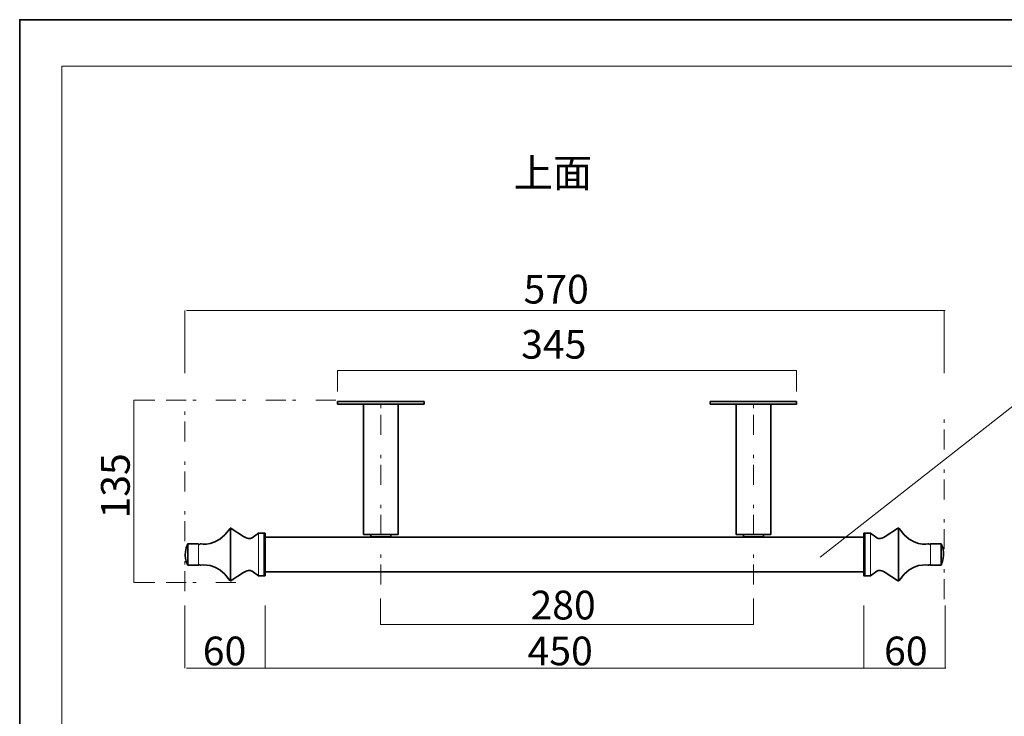
# Model space of a CAD drawing. Units: inches. Extents: x -43 to 253, y 44 to 253.
# Drawn here: x -43 to 105, y 148 to 253 of the extents above; entities that cross this region are included whole.
import ezdxf

# ---------------------------------------------------------------- set-up
doc = ezdxf.new("R2010")
doc.units = ezdxf.units.IN
doc.header["$MEASUREMENT"] = 0
for name, pattern in [('AI-Linetype-1', [7.500002, 3.000001, -1.000002, 0.499999, -3.000001, 0, 0]), ('AI-Linetype-2', [7.500002, 3.000001, -1.000002, 0.499999, -3.000001, 0, 0]), ('AI-Linetype-3', [7.500002, 3.000001, -1.000002, 0.499999, -3.000001, 0, 0]), ('AI-Linetype-4', [7.500002, 3.000001, -1.000002, 0.499999, -3.000001, 0, 0]), ('AI-Linetype-5', [7.500002, 3.000001, -1.000002, 0.499999, -3.000001, 0, 0]), ('AI-Linetype-6', [7.500002, 3.000001, -1.000002, 0.499999, -3.000001, 0, 0])]:
    doc.linetypes.add(name, pattern=pattern)
doc.layers.add('儗僀儎乕 1', color=7, linetype='Continuous')

# ---------------------------------------------------------------- blocks, each defined once
blk = doc.blocks.new('block 2')
at = {"layer": '儗僀儎乕 1', "color": 7, "lineweight": 18, "true_color": 0xffffff}
blk.add_lwpolyline([(247.05, 246.22), (-36.81, 246.22), (-36.81, 66.33), (247.05, 66.33), (247.05, 246.22)], dxfattribs=at)
blk = doc.blocks.new('block 12')
at = {"layer": '儗僀儎乕 1', "color": 7, "lineweight": 35, "true_color": 0xffffff}
for points in [[(17.66, 195.77), (4.66, 195.77), (4.66, 195.38), (17.66, 195.38), (17.66, 195.77)], [(13.76, 195.38), (8.56, 195.38), (8.56, 175.79), (13.76, 175.79), (13.76, 195.38)]]:
    blk.add_lwpolyline(points, dxfattribs=at)
blk = doc.blocks.new('block 11')
at = {"layer": '儗僀儎乕 1', "color": 7, "lineweight": 35, "true_color": 0xffffff}
blk.add_lwpolyline([(12.66, 175.79), (9.66, 175.79), (9.66, 175.4), (12.66, 175.4), (12.66, 175.79)], dxfattribs=at)
at = {"layer": '儗僀儎乕 1'}
blk.add_blockref('block 12', (0, 0), dxfattribs=at)
blk = doc.blocks.new('block 14')
at = {"layer": '儗僀儎乕 1', "color": 7, "lineweight": 35, "true_color": 0xffffff}
for points in [[(73.66, 195.77), (60.66, 195.77), (60.66, 195.38), (73.66, 195.38), (73.66, 195.77)], [(69.76, 195.38), (64.56, 195.38), (64.56, 175.79), (69.76, 175.79), (69.76, 195.38)]]:
    blk.add_lwpolyline(points, dxfattribs=at)
blk = doc.blocks.new('block 13')
at = {"layer": '儗僀儎乕 1', "color": 7, "lineweight": 35, "true_color": 0xffffff}
blk.add_lwpolyline([(68.66, 175.79), (65.66, 175.79), (65.66, 175.4), (68.66, 175.4), (68.66, 175.79)], dxfattribs=at)
at = {"layer": '儗僀儎乕 1'}
blk.add_blockref('block 14', (0, 0), dxfattribs=at)
blk = doc.blocks.new('block 10')
at = {"layer": '儗僀儎乕 1'}
for name in ['block 11', 'block 13']:
    blk.add_blockref(name, (0, 0), dxfattribs=at)
blk = doc.blocks.new('block 16')
at = {"layer": '儗僀儎乕 1', "color": 7, "lineweight": 35, "true_color": 0xffffff}
for points in [[(-11.45, 168.77), (-11.45, 176.75)], [(-16.27, 171.17), (-17.87, 171.17), (-17.87, 174.36), (-16.27, 174.36)]]:
    blk.add_lwpolyline(points, dxfattribs=at)
at = {"layer": '儗僀儎乕 1', "color": 7, "lineweight": 18, "true_color": 0xffffff}
for points in [[(-7.25, 169.57), (-7.25, 175.95)], [(-6.43, 169.57), (-6.43, 175.95)], [(-16.27, 174.36), (-16.27, 171.17)]]:
    blk.add_lwpolyline(points, dxfattribs=at)
at = {"layer": '儗僀儎乕 1', "color": 7, "lineweight": 35, "true_color": 0xffffff}
blk.add_open_spline([(-16.3, 174.35), (-16.13, 174.2), (-16.01, 174.35), (-16.01, 174.35), (-15.91, 174.42), (-13.52, 173.73), (-11.56, 176.65), (-11.42, 176.86), (-11.33, 176.67), (-11.33, 176.67), (-11.33, 176.67), (-9.48, 175.48), (-9.48, 175.48), (-9.48, 175.48), (-9.48, 175.48), (-9.48, 175.48), (-8.69, 174.9), (-8.26, 175.25), (-8.2, 175.27), (-8.2, 175.27), (-7.25, 175.95), (-7.25, 175.95), (-7.25, 175.95), (-6.25, 175.95), (-6.25, 175.95), (-6.25, 175.95), (-6.25, 172.76), (-6.25, 172.76), (-6.25, 172.76), (-6.25, 172.76), (-6.25, 172.76), (-6.25, 172.76), (-6.25, 169.57), (-6.25, 169.57), (-6.25, 169.57), (-7.25, 169.57), (-7.25, 169.57), (-7.25, 169.57), (-8.2, 170.25), (-8.2, 170.25), (-8.26, 170.27), (-8.69, 170.62), (-9.48, 170.04), (-9.48, 170.04), (-9.48, 170.04), (-9.48, 170.04), (-9.48, 170.04), (-11.33, 168.85), (-11.33, 168.85), (-11.33, 168.85), (-11.42, 168.66), (-11.56, 168.87), (-13.52, 171.79), (-15.91, 171.1), (-16.01, 171.17), (-16.01, 171.17), (-16.13, 171.32), (-16.3, 171.17)], degree=3, knots=[0, 0, 0, 0, 1, 1, 1, 2, 2, 2, 3, 3, 3, 4, 4, 4, 5, 5, 5, 6, 6, 6, 7, 7, 7, 8, 8, 8, 9, 9, 9, 10, 10, 10, 11, 11, 11, 12, 12, 12, 13, 13, 13, 14, 14, 14, 15, 15, 15, 16, 16, 16, 17, 17, 17, 18, 18, 18, 19, 19, 19, 19], dxfattribs=at)
blk.add_open_spline([(-17.87, 171.17), (-17.87, 171.17), (-18.71, 172.76), (-17.87, 174.36)], degree=3, dxfattribs=at)
blk = doc.blocks.new('block 17')
at = {"layer": '儗僀儎乕 1', "color": 7, "lineweight": 35, "true_color": 0xffffff}
for points in [[(88.95, 168.78), (88.95, 176.75)], [(93.78, 171.17), (95.38, 171.17), (95.38, 174.36), (93.78, 174.36)]]:
    blk.add_lwpolyline(points, dxfattribs=at)
at = {"layer": '儗僀儎乕 1', "color": 7, "lineweight": 18, "true_color": 0xffffff}
for points in [[(83.94, 169.57), (83.94, 175.96)], [(84.76, 169.57), (84.76, 175.95)], [(93.78, 174.36), (93.78, 171.17)]]:
    blk.add_lwpolyline(points, dxfattribs=at)
at = {"layer": '儗僀儎乕 1', "color": 7, "lineweight": 35, "true_color": 0xffffff}
blk.add_open_spline([(93.8, 174.36), (93.63, 174.2), (93.52, 174.36), (93.52, 174.36), (93.41, 174.42), (91.02, 173.74), (89.06, 176.66), (88.92, 176.87), (88.84, 176.68), (88.84, 176.68), (88.84, 176.68), (86.98, 175.49), (86.98, 175.49), (86.98, 175.49), (86.98, 175.49), (86.98, 175.49), (86.19, 174.9), (85.77, 175.25), (85.71, 175.27), (85.71, 175.27), (84.75, 175.95), (84.75, 175.95), (84.75, 175.95), (83.75, 175.95), (83.75, 175.95), (83.75, 175.95), (83.75, 172.76), (83.75, 172.76), (83.75, 172.76), (83.75, 172.77), (83.75, 172.77), (83.75, 172.77), (83.75, 169.57), (83.75, 169.57), (83.75, 169.57), (84.75, 169.57), (84.75, 169.57), (84.75, 169.57), (85.71, 170.25), (85.71, 170.25), (85.77, 170.28), (86.19, 170.63), (86.98, 170.04), (86.98, 170.04), (86.98, 170.04), (86.98, 170.04), (86.98, 170.04), (88.84, 168.85), (88.84, 168.85), (88.84, 168.85), (88.92, 168.66), (89.06, 168.87), (91.02, 171.79), (93.41, 171.1), (93.52, 171.17), (93.52, 171.17), (93.63, 171.32), (93.8, 171.17)], degree=3, knots=[0, 0, 0, 0, 1, 1, 1, 2, 2, 2, 3, 3, 3, 4, 4, 4, 5, 5, 5, 6, 6, 6, 7, 7, 7, 8, 8, 8, 9, 9, 9, 10, 10, 10, 11, 11, 11, 12, 12, 12, 13, 13, 13, 14, 14, 14, 15, 15, 15, 16, 16, 16, 17, 17, 17, 18, 18, 18, 19, 19, 19, 19], dxfattribs=at)
blk.add_open_spline([(95.38, 171.17), (95.38, 171.17), (96.22, 172.77), (95.38, 174.36)], degree=3, dxfattribs=at)
blk = doc.blocks.new('block 15')
at = {"layer": '儗僀儎乕 1', "color": 7, "lineweight": 35, "true_color": 0xffffff}
blk.add_lwpolyline([(83.76, 175.36), (-6.24, 175.36), (-6.24, 170.17), (83.76, 170.17), (83.76, 175.36)], dxfattribs=at)
at = {"layer": '儗僀儎乕 1'}
for name in ['block 16', 'block 17']:
    blk.add_blockref(name, (0, 0), dxfattribs=at)
blk = doc.blocks.new('block 9')
at = {"layer": '儗僀儎乕 1'}
for name in ['block 10', 'block 15']:
    blk.add_blockref(name, (0, 0), dxfattribs=at)
blk = doc.blocks.new('block 31')
at = {"layer": '儗僀儎乕 1', "color": 7, "lineweight": 18, "true_color": 0xffffff}
for points in [[(-18.33, 155.66), (-18.33, 165.08)], [(96.09, 155.66), (-18.06, 155.66)]]:
    blk.add_lwpolyline(points, dxfattribs=at)
blk = doc.blocks.new('block 30')
at = {"layer": '儗僀儎乕 1', "color": 7, "lineweight": 18, "true_color": 0xffffff}
blk.add_lwpolyline([(95.96, 155.66), (95.96, 165.08)], dxfattribs=at)
at = {"layer": '儗僀儎乕 1'}
blk.add_blockref('block 31', (0, 0), dxfattribs=at)
blk = doc.blocks.new('block 29')
at = {"layer": '儗僀儎乕 1', "color": 7, "lineweight": 18, "true_color": 0xffffff}
for points in [[(-6.25, 165.08), (-6.25, 155.66)], [(83.75, 165.08), (83.75, 155.66)]]:
    blk.add_lwpolyline(points, dxfattribs=at)
at = {"layer": '儗僀儎乕 1'}
blk.add_blockref('block 30', (0, 0), dxfattribs=at)
blk = doc.blocks.new('block 35')
at = {"layer": '儗僀儎乕 1', "color": 7, "lineweight": 18, "true_color": 0xffffff}
for points in [[(-18.33, 209.45), (-18.33, 200.03)], [(95.97, 209.45), (-18.06, 209.45)]]:
    blk.add_lwpolyline(points, dxfattribs=at)
blk = doc.blocks.new('block 34')
at = {"layer": '儗僀儎乕 1', "color": 7, "lineweight": 18, "true_color": 0xffffff}
blk.add_lwpolyline([(95.83, 209.45), (95.83, 200.03)], dxfattribs=at)
at = {"layer": '儗僀儎乕 1'}
blk.add_blockref('block 35', (0, 0), dxfattribs=at)

msp = doc.modelspace()

# ---------------------------------------------------------------- linework, layer by layer
at = {"layer": '儗僀儎乕 1', "color": 7, "lineweight": 35, "true_color": 0xffffff}
msp.add_lwpolyline([(253.2, 43.65), (-43.13, 43.65), (-43.13, 253.2), (253.2, 253.2), (253.2, 43.65)], dxfattribs=at)
at = {"layer": '儗僀儎乕 1', "color": 7, "lineweight": 18, "true_color": 0xffffff}
for points in [[(73.66, 197.28), (73.66, 200.42), (4.66, 200.42), (4.66, 197.28)], [(77.2, 172.35), (108.73, 197.09)], [(-22.82, 195.97), (-25.96, 195.97), (-25.96, 168.57), (-22.82, 168.57)], [(11.08, 166.15), (11.08, 162.22), (67.16, 162.22), (67.16, 166.15)]]:
    msp.add_lwpolyline(points, dxfattribs=at)
at = {"layer": '儗僀儎乕 1', "color": 7, "linetype": 'AI-Linetype-1', "lineweight": 18, "true_color": 0xffffff}
msp.add_lwpolyline([(-18.33, 167.26), (-18.33, 196.96)], dxfattribs=at)
at = {"layer": '儗僀儎乕 1', "color": 7, "linetype": 'AI-Linetype-3', "lineweight": 18, "true_color": 0xffffff}
msp.add_lwpolyline([(11.16, 168.25), (11.16, 197.09)], dxfattribs=at)
at = {"layer": '儗僀儎乕 1', "color": 7, "linetype": 'AI-Linetype-5', "lineweight": 18, "true_color": 0xffffff}
msp.add_lwpolyline([(67.16, 168.25), (67.16, 197.09)], dxfattribs=at)
at = {"layer": '儗僀儎乕 1', "color": 7, "linetype": 'AI-Linetype-4', "lineweight": 18, "true_color": 0xffffff}
msp.add_lwpolyline([(-21.13, 195.97), (4.82, 195.97)], dxfattribs=at)
at = {"layer": '儗僀儎乕 1', "color": 7, "linetype": 'AI-Linetype-2', "lineweight": 18, "true_color": 0xffffff}
msp.add_lwpolyline([(95.85, 166.06), (95.85, 195.77)], dxfattribs=at)
at = {"layer": '儗僀儎乕 1', "color": 7, "linetype": 'AI-Linetype-6', "lineweight": 18, "true_color": 0xffffff}
msp.add_lwpolyline([(-21.13, 168.57), (-10.08, 168.57)], dxfattribs=at)

# ---------------------------------------------------------------- block references
at = {"layer": '儗僀儎乕 1'}
for name in ['block 2', 'block 34', 'block 9', 'block 29']:
    msp.add_blockref(name, (0, 0), dxfattribs=at)

# ---------------------------------------------------------------- texts
at = {"layer": '儗僀儎乕 1', "color": 7, "true_color": 0xffffff, "char_height": 4.318, "attachment_point": 7}
for s, insert in [('\\fMS PGothic|b0|i0|c0|p34;\\W1;上面', (31.13, 228)), ('\\fMS PGothic|b0|i0|c0|p34;\\W1;570', (32.61, 210.51)), ('\\fMS PGothic|b0|i0|c0|p34;\\W1;345', (32.25, 202.22)), ('\\fMS PGothic|b0|i0|c0|p34;\\W1;280', (33.65, 163)), ('\\fMS PGothic|b0|i0|c0|p34;\\W1;60', (-15.61, 156.1)), ('\\fMS PGothic|b0|i0|c0|p34;\\W1;450', (33.21, 156.1)), ('\\fMS PGothic|b0|i0|c0|p34;\\W1;60', (86.8, 156.1))]:
    msp.add_mtext(s, dxfattribs=dict(at, insert=insert))
at = {"layer": '儗僀儎乕 1', "color": 7, "true_color": 0xffffff, "insert": (-26.59, 178.18), "char_height": 4.318, "attachment_point": 7, "rotation": 90}
msp.add_mtext('\\fMS PGothic|b0|i0|c0|p34;\\W1;135', dxfattribs=at)

doc.saveas('drawing.dxf')
